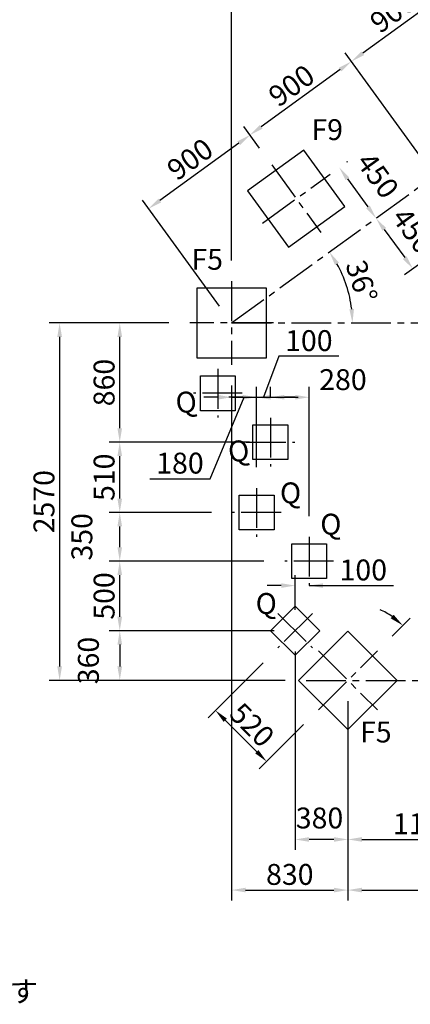
# Model space of a CAD drawing. Units: millimetres. Extents: x 0 to 30841, y 0 to 21000.
# Drawn here: x 10553 to 13356, y 10187 to 17262 of the extents above; entities that cross this region are included whole.
import ezdxf

# ---------------------------------------------------------------- set-up
doc = ezdxf.new("R2010")
doc.units = ezdxf.units.MM
doc.header["$LTSCALE"] = 15
doc.linetypes.add('CENTER2', pattern=[28.575, 19.05, -3.175, 3.175, -3.175])
doc.layers.get('DEFPOINTS').update_dxf_attribs({"lineweight": 50})
for name, color, linetype in [('FOUND_DIM', 6, 'Continuous'), ('P019', 71, 'Continuous'), ('P_1CENTER', 2, 'CENTER2')]:
    doc.layers.add(name, color=color, linetype=linetype)
doc.layers.add('P_2DIM', color=6, linetype='Continuous', lineweight=25)
doc.styles.add('BIGFONT', font='simplex.shx', dxfattribs={"bigfont": 'bigfont.shx'})
doc.dimstyles.new('DIMBIGFONT$0', dxfattribs={"dimscale": 50, "dimtxt": 3, "dimasz": 2, "dimexe": 1.5, "dimexo": 3, "dimgap": 0.75, "dimtad": 1, "dimdec": 0, "dimdsep": 46, "dimtxsty": 'BIGFONT', "dimcen": 0, "dimclrd": 256, "dimclre": 256, "dimclrt": 230, "dimadec": 0, "dimazin": 0, "dimtfac": 0.6, "dimtdec": 0, "dimtofl": 0, "dimtmove": 2, "dimatfit": 3, "dimfxl": 1, "dimtvp": 1, "dimtolj": 1, "dimarcsym": 0})
doc.dimstyles.new('DIMBIGFONT$2', dxfattribs={"dimscale": 50, "dimtxt": 3, "dimasz": 2, "dimexe": 1.5, "dimexo": 3, "dimgap": 0.75, "dimtad": 1, "dimdec": 1, "dimdsep": 46, "dimtxsty": 'BIGFONT', "dimcen": 0, "dimclrt": 230, "dimadec": 1, "dimazin": 0, "dimtfac": 0.6, "dimtdec": 1, "dimtofl": 0, "dimtmove": 0, "dimatfit": 3, "dimfxl": 1, "dimtvp": 1, "dimtolj": 1, "dimarcsym": 0})

# ---------------------------------------------------------------- blocks, each defined once
blk = doc.blocks.new('*D18')
at = {"layer": 'DEFPOINTS', "color": 0}
for p in [(12908.1, 12515.1), (15608.1, 12215.1), (15608.1, 11008.2)]:
    blk.add_point(p, dxfattribs=at)
at = {"layer": 'P_2DIM', "lineweight": -2}
for p, q in [((12908.1, 12365.1), (12908.1, 10933.2)), ((15608.1, 12065.1), (15608.1, 10933.2)), ((13008.1, 11008.2), (15508.1, 11008.2))]:
    blk.add_line(p, q, dxfattribs=at)
at = {"layer": 'P_2DIM'}
for points in [[(13008.1, 11024.9), (13008.1, 10991.6), (12908.1, 11008.2)], [(15508.1, 10991.6), (15508.1, 11024.9), (15608.1, 11008.2)]]:
    blk.add_solid(points, dxfattribs=at)
at = {"layer": 'P_2DIM', "color": 230, "insert": (14258.1, 11120.7), "char_height": 150, "attachment_point": 5, "style": 'BIGFONT'}
blk.add_mtext('\\A1;2700', dxfattribs=at)
blk = doc.blocks.new('*D19')
at = {"layer": 'DEFPOINTS', "color": 0}
for p in [(11270.7, 13371), (12455, 13371), (12354.3, 12871.8)]:
    blk.add_point(p, dxfattribs=at)
at = {"layer": 'FOUND_DIM', "lineweight": -2}
for p, q in [((12305, 13371), (11195.7, 13371)), ((11270.7, 12971.8), (11270.7, 13271)), ((12204.3, 12871.8), (11195.7, 12871.8))]:
    blk.add_line(p, q, dxfattribs=at)
at = {"layer": 'FOUND_DIM'}
for points in [[(11287.4, 13271), (11254, 13271), (11270.7, 13371)], [(11254, 12971.8), (11287.4, 12971.8), (11270.7, 12871.8)]]:
    blk.add_solid(points, dxfattribs=at)
at = {"layer": 'FOUND_DIM', "color": 3, "insert": (11158.2, 13121.4), "char_height": 150, "attachment_point": 5, "rotation": 90, "style": 'BIGFONT'}
blk.add_mtext('\\A1;500', dxfattribs=at)
blk = doc.blocks.new('*D20')
at = {"layer": 'DEFPOINTS', "color": 0}
for p in [(11270.7, 13721.7), (12078.1, 13721.7), (12455, 13371)]:
    blk.add_point(p, dxfattribs=at)
at = {"layer": 'P_2DIM', "lineweight": -2}
for p, q in [((11928.1, 13721.7), (11195.7, 13721.7)), ((11270.7, 13471), (11270.7, 13621.7)), ((12305, 13371), (11195.7, 13371))]:
    blk.add_line(p, q, dxfattribs=at)
at = {"layer": 'P_2DIM'}
for points in [[(11287.4, 13621.7), (11254, 13621.7), (11270.7, 13721.7)], [(11254, 13471), (11287.4, 13471), (11270.7, 13371)]]:
    blk.add_solid(points, dxfattribs=at)
at = {"layer": 'P_2DIM', "color": 3, "insert": (10998.8, 13546.4), "char_height": 150, "attachment_point": 5, "rotation": 90, "style": 'BIGFONT'}
blk.add_mtext('\\A1;350', dxfattribs=at)
blk = doc.blocks.new('*D21')
at = {"layer": 'DEFPOINTS', "color": 0}
for p in [(11270.7, 14227), (12351.8, 14227), (12078.1, 13721.7)]:
    blk.add_point(p, dxfattribs=at)
at = {"layer": 'FOUND_DIM', "lineweight": -2}
for p, q in [((12201.8, 14227), (11195.7, 14227)), ((11270.7, 13821.7), (11270.7, 14127)), ((11928.1, 13721.7), (11195.7, 13721.7))]:
    blk.add_line(p, q, dxfattribs=at)
at = {"layer": 'FOUND_DIM'}
for points in [[(11287.4, 14127), (11254, 14127), (11270.7, 14227)], [(11254, 13821.7), (11287.4, 13821.7), (11270.7, 13721.7)]]:
    blk.add_solid(points, dxfattribs=at)
at = {"layer": 'FOUND_DIM', "color": 3, "insert": (11158.2, 13974.4), "char_height": 150, "attachment_point": 5, "rotation": 90, "style": 'BIGFONT'}
blk.add_mtext('\\A1;510', dxfattribs=at)
blk = doc.blocks.new('*D22')
at = {"layer": 'DEFPOINTS', "color": 0}
for p in [(11270.7, 15082.9), (11773.7, 15082.9), (12351.8, 14227)]:
    blk.add_point(p, dxfattribs=at)
at = {"layer": 'FOUND_DIM', "lineweight": -2}
for p, q in [((11623.7, 15082.9), (11195.7, 15082.9)), ((11270.7, 14327), (11270.7, 14982.9)), ((12201.8, 14227), (11195.7, 14227))]:
    blk.add_line(p, q, dxfattribs=at)
at = {"layer": 'FOUND_DIM'}
for points in [[(11287.4, 14982.9), (11254, 14982.9), (11270.7, 15082.9)], [(11254, 14327), (11287.4, 14327), (11270.7, 14227)]]:
    blk.add_solid(points, dxfattribs=at)
at = {"layer": 'FOUND_DIM', "color": 3, "insert": (11158.2, 14654.9), "char_height": 150, "attachment_point": 5, "rotation": 90, "style": 'BIGFONT'}
blk.add_mtext('\\A1;860', dxfattribs=at)
blk = doc.blocks.new('*D14')
at = {"layer": 'DEFPOINTS', "color": 0}
for p in [(11773.7, 15082.9), (10839.2, 12515.1), (12608.1, 12515.1)]:
    blk.add_point(p, dxfattribs=at)
at = {"layer": 'FOUND_DIM', "lineweight": -2}
for p, q in [((11623.7, 15082.9), (10764.2, 15082.9)), ((10839.2, 14982.9), (10839.2, 12615.1)), ((12458.1, 12515.1), (10764.2, 12515.1))]:
    blk.add_line(p, q, dxfattribs=at)
at = {"layer": 'FOUND_DIM'}
for points in [[(10855.9, 14982.9), (10822.5, 14982.9), (10839.2, 15082.9)], [(10822.5, 12615.1), (10855.9, 12615.1), (10839.2, 12515.1)]]:
    blk.add_solid(points, dxfattribs=at)
at = {"layer": 'FOUND_DIM', "color": 3, "insert": (10726.7, 13799), "char_height": 150, "attachment_point": 5, "rotation": 90, "style": 'BIGFONT'}
blk.add_mtext('\\A1;2570', dxfattribs=at)
blk = doc.blocks.new('*D31')
at = {"layer": 'DEFPOINTS', "color": 0}
for p in [(14258.1, 17925.8), (14258.1, 16969.9), (12073.7, 15382.9)]:
    blk.add_point(p, dxfattribs=at)
at = {"layer": 'FOUND_DIM', "lineweight": -2}
for p, q in [((12073.7, 15532.9), (12073.7, 18000.8)), ((14258.1, 17119.9), (14258.1, 18000.8)), ((12173.7, 17925.8), (14158.1, 17925.8))]:
    blk.add_line(p, q, dxfattribs=at)
at = {"layer": 'FOUND_DIM'}
for points in [[(12173.7, 17942.5), (12173.7, 17909.1), (12073.7, 17925.8)], [(14158.1, 17909.1), (14158.1, 17942.5), (14258.1, 17925.8)]]:
    blk.add_solid(points, dxfattribs=at)
at = {"layer": 'FOUND_DIM', "color": 3, "insert": (13165.9, 18038.3), "char_height": 150, "attachment_point": 5, "style": 'BIGFONT'}
blk.add_mtext('\\A1;2180', dxfattribs=at)
blk = doc.blocks.new('*D34')
at = {"layer": 'DEFPOINTS', "color": 0}
for p in [(14258.1, 16669.9), (14258.1, 16669.9), (14083.3, 16132), (12073.7, 15082.9), (16442.4, 15082.9)]:
    blk.add_point(p, dxfattribs=at)
at = {"layer": 'P_2DIM', "lineweight": -2}
blk.add_arc((14258.1, 16669.9), 565.7, 226.14231, 313.85769, dxfattribs=at)
at = {"layer": 'P_2DIM'}
for points in [[(13878.7, 16273), (13853.6, 16251.1), (13800.5, 16337.5)], [(14662.6, 16251.1), (14637.4, 16273), (14715.7, 16337.5)]]:
    blk.add_solid(points, dxfattribs=at)
at = {"layer": 'P_2DIM', "color": 230, "insert": (14258.1, 16216.8), "char_height": 150, "attachment_point": 5, "style": 'BIGFONT'}
blk.add_mtext('\\A1;108%%d', dxfattribs=at)
blk = doc.blocks.new('*D35')
at = {"layer": 'DEFPOINTS', "color": 0}
for p in [(12073.7, 14782.9), (12253.1, 14549.3), (12253.1, 13896.7)]:
    blk.add_point(p, dxfattribs=at)
at = {"layer": 'P_2DIM', "lineweight": -2}
for p, q in [((12073.7, 14632.9), (12073.7, 14474.3)), ((12253.1, 14046.7), (12253.1, 14624.3)), ((11973.7, 14549.3), (11873.7, 14549.3)), ((11918.7, 13963.4), (12163.4, 14549.3)), ((12073.7, 14549.3), (12253.1, 14549.3)), ((12353.1, 14549.3), (12453.1, 14549.3)), ((11486.6, 13963.4), (11918.7, 13963.4))]:
    blk.add_line(p, q, dxfattribs=at)
at = {"layer": 'P_2DIM'}
for points in [[(11973.7, 14532.6), (11973.7, 14565.9), (12073.7, 14549.3)], [(12353.1, 14565.9), (12353.1, 14532.6), (12253.1, 14549.3)]]:
    blk.add_solid(points, dxfattribs=at)
at = {"layer": 'P_2DIM', "color": 3, "insert": (11702.7, 14075.9), "char_height": 150, "attachment_point": 5, "style": 'BIGFONT'}
blk.add_mtext('\\A1;180', dxfattribs=at)
blk = doc.blocks.new('*D36')
at = {"layer": 'DEFPOINTS', "color": 0}
for p in [(12351.8, 14549.3), (12351.8, 14402), (12253.1, 13896.7)]:
    blk.add_point(p, dxfattribs=at)
at = {"layer": 'P_2DIM', "lineweight": -2}
for p, q in [((12411.6, 14843.7), (12302.5, 14549.3)), ((12843.8, 14843.7), (12411.6, 14843.7)), ((12253.1, 14046.7), (12253.1, 14624.3)), ((12351.8, 14552), (12351.8, 14624.3)), ((12153.1, 14549.3), (12053.1, 14549.3)), ((12253.1, 14549.3), (12351.8, 14549.3)), ((12451.8, 14549.3), (12551.8, 14549.3))]:
    blk.add_line(p, q, dxfattribs=at)
at = {"layer": 'P_2DIM'}
for points in [[(12153.1, 14532.6), (12153.1, 14565.9), (12253.1, 14549.3)], [(12451.8, 14565.9), (12451.8, 14532.6), (12351.8, 14549.3)]]:
    blk.add_solid(points, dxfattribs=at)
at = {"layer": 'P_2DIM', "color": 3, "insert": (12627.7, 14956.2), "char_height": 150, "attachment_point": 5, "style": 'BIGFONT'}
blk.add_mtext('\\A1;100', dxfattribs=at)
blk = doc.blocks.new('*D37')
at = {"layer": 'DEFPOINTS', "color": 0}
for p in [(12351.8, 14549.3), (12351.8, 14402), (12630, 13546)]:
    blk.add_point(p, dxfattribs=at)
at = {"layer": 'P_2DIM', "lineweight": -2}
for p, q in [((12351.8, 14552), (12351.8, 14624.3)), ((12630, 13696), (12630, 14624.3)), ((12530, 14549.3), (12451.8, 14549.3))]:
    blk.add_line(p, q, dxfattribs=at)
at = {"layer": 'P_2DIM'}
for points in [[(12451.8, 14565.9), (12451.8, 14532.6), (12351.8, 14549.3)], [(12530, 14532.6), (12530, 14565.9), (12630, 14549.3)]]:
    blk.add_solid(points, dxfattribs=at)
at = {"layer": 'P_2DIM', "color": 3, "insert": (12872.5, 14675.9), "char_height": 150, "attachment_point": 5, "style": 'BIGFONT'}
blk.add_mtext('\\A1;280', dxfattribs=at)
blk = doc.blocks.new('*D38')
at = {"layer": 'DEFPOINTS', "color": 0}
for p in [(12630, 13196), (12630, 13196), (12529.3, 12871.8)]:
    blk.add_point(p, dxfattribs=at)
at = {"layer": 'P_2DIM', "lineweight": -2}
for p, q in [((12630, 13346), (12630, 13271)), ((12529.3, 13021.8), (12529.3, 13271)), ((12429.3, 13196), (12329.3, 13196)), ((12630, 13196), (13234.4, 13196)), ((12730, 13196), (12830, 13196))]:
    blk.add_line(p, q, dxfattribs=at)
at = {"layer": 'P_2DIM'}
for points in [[(12429.3, 13179.4), (12429.3, 13212.7), (12529.3, 13196)], [(12730, 13212.7), (12730, 13179.4), (12630, 13196)]]:
    blk.add_solid(points, dxfattribs=at)
at = {"layer": 'P_2DIM', "color": 3, "insert": (13018.3, 13308.5), "char_height": 150, "attachment_point": 5, "style": 'BIGFONT'}
blk.add_mtext('\\A1;100', dxfattribs=at)
blk = doc.blocks.new('*D39')
at = {"layer": 'DEFPOINTS', "color": 0}
for p in [(12529.3, 12871.8), (12908.1, 12515.1), (12529.3, 11372)]:
    blk.add_point(p, dxfattribs=at)
at = {"layer": 'FOUND_DIM', "lineweight": -2}
for p, q in [((12529.3, 12721.8), (12529.3, 11297)), ((12908.1, 12365.1), (12908.1, 11297)), ((12808.1, 11372), (12629.3, 11372))]:
    blk.add_line(p, q, dxfattribs=at)
at = {"layer": 'FOUND_DIM'}
for points in [[(12629.3, 11388.6), (12629.3, 11355.3), (12529.3, 11372)], [(12808.1, 11355.3), (12808.1, 11388.6), (12908.1, 11372)]]:
    blk.add_solid(points, dxfattribs=at)
at = {"layer": 'FOUND_DIM', "color": 3, "insert": (12704.3, 11526.1), "char_height": 150, "attachment_point": 5, "style": 'BIGFONT'}
blk.add_mtext('\\A1;380', dxfattribs=at)
blk = doc.blocks.new('*D45')
at = {"layer": 'DEFPOINTS', "color": 0}
for p in [(12933.2, 16962.4), (14258.1, 16669.9), (13530, 16140.9)]:
    blk.add_point(p, dxfattribs=at)
at = {"layer": 'P_2DIM', "lineweight": -2}
for p, q in [((14169.9, 16791.3), (13617.2, 17552)), ((13580.4, 17432.6), (13014.1, 17021.1)), ((13441.8, 16262.3), (12889.1, 17023))]:
    blk.add_line(p, q, dxfattribs=at)
at = {"layer": 'P_2DIM'}
for points in [[(13590.2, 17419.1), (13570.6, 17446.1), (13661.3, 17491.4)], [(13004.3, 17034.6), (13023.9, 17007.6), (12933.2, 16962.4)]]:
    blk.add_solid(points, dxfattribs=at)
at = {"layer": 'P_2DIM', "color": 230, "insert": (13231.1, 17317.9), "char_height": 150, "attachment_point": 5, "rotation": 36, "style": 'BIGFONT'}
blk.add_mtext('\\A1;900', dxfattribs=at)
blk = doc.blocks.new('*D46')
at = {"layer": 'DEFPOINTS', "color": 0}
for p in [(12205.1, 16433.3), (12361, 16218.7), (13530, 16140.9)]:
    blk.add_point(p, dxfattribs=at)
at = {"layer": 'P_2DIM', "lineweight": -2}
for p, q in [((13441.8, 16262.3), (12889.1, 17023)), ((12852.3, 16903.6), (12286, 16492.1)), ((12272.8, 16340), (12161, 16494))]:
    blk.add_line(p, q, dxfattribs=at)
at = {"layer": 'P_2DIM'}
for points in [[(12862.1, 16890.1), (12842.5, 16917.1), (12933.2, 16962.4)], [(12276.2, 16505.6), (12295.8, 16478.6), (12205.1, 16433.3)]]:
    blk.add_solid(points, dxfattribs=at)
at = {"layer": 'P_2DIM', "color": 230, "insert": (12503, 16788.9), "char_height": 150, "attachment_point": 5, "rotation": 36, "style": 'BIGFONT'}
blk.add_mtext('\\A1;900', dxfattribs=at)
blk = doc.blocks.new('*D47')
at = {"layer": 'DEFPOINTS', "color": 0}
for p in [(12361, 16218.7), (11476.9, 15904.3), (12073.7, 15082.9)]:
    blk.add_point(p, dxfattribs=at)
at = {"layer": 'P_2DIM', "lineweight": -2}
for p, q in [((12272.8, 16340), (12161, 16494)), ((12124.2, 16374.6), (11557.8, 15963.1)), ((11985.6, 15204.3), (11432.9, 15965))]:
    blk.add_line(p, q, dxfattribs=at)
at = {"layer": 'P_2DIM'}
for points in [[(12133.9, 16361.1), (12114.4, 16388.1), (12205.1, 16433.3)], [(11548, 15976.6), (11567.6, 15949.6), (11476.9, 15904.3)]]:
    blk.add_solid(points, dxfattribs=at)
at = {"layer": 'P_2DIM', "color": 230, "insert": (11774.9, 16259.9), "char_height": 150, "attachment_point": 5, "rotation": 36, "style": 'BIGFONT'}
blk.add_mtext('\\A1;900', dxfattribs=at)
blk = doc.blocks.new('*D48')
at = {"layer": 'DEFPOINTS', "color": 0}
for p in [(14258.1, 16669.9), (12865.9, 15435.6), (12073.7, 15082.9), (12073.7, 15082.9), (16442.4, 15082.9)]:
    blk.add_point(p, dxfattribs=at)
at = {"layer": 'P_2DIM', "color": 0, "lineweight": -2}
blk.add_arc((12073.7, 15082.9), 867.1, 6.61146, 29.38854, dxfattribs=at)
at = {"layer": 'P_2DIM', "color": 0}
for points in [[(12843.3, 15517.4), (12815.2, 15499.4), (12775.2, 15592.6)], [(12918.4, 15181.8), (12951.7, 15183.7), (12940.8, 15082.9)]]:
    blk.add_solid(points, dxfattribs=at)
at = {"layer": 'P_2DIM', "color": 230, "insert": (13006.4, 15382.4), "char_height": 150, "attachment_point": 5, "rotation": 287.80284, "style": 'BIGFONT'}
blk.add_mtext('\\A1;36%%d', dxfattribs=at)
blk = doc.blocks.new('*D49')
at = {"layer": 'DEFPOINTS', "color": 0}
for p in [(12073.7, 14782.9), (12908.1, 12515.1), (12908.1, 11008.2)]:
    blk.add_point(p, dxfattribs=at)
at = {"layer": 'FOUND_DIM', "lineweight": -2}
for p, q in [((12073.7, 14632.9), (12073.7, 10933.2)), ((12908.1, 12365.1), (12908.1, 10933.2)), ((12173.7, 11008.2), (12808.1, 11008.2))]:
    blk.add_line(p, q, dxfattribs=at)
at = {"layer": 'FOUND_DIM'}
for points in [[(12173.7, 11024.9), (12173.7, 10991.6), (12073.7, 11008.2)], [(12808.1, 10991.6), (12808.1, 11024.9), (12908.1, 11008.2)]]:
    blk.add_solid(points, dxfattribs=at)
at = {"layer": 'FOUND_DIM', "color": 3, "insert": (12490.9, 11120.7), "char_height": 150, "attachment_point": 5, "style": 'BIGFONT'}
blk.add_mtext('\\A1;830', dxfattribs=at)
blk = doc.blocks.new('*D51')
at = {"layer": 'DEFPOINTS', "color": 0}
for p in [(12908.1, 12515.1), (14008.1, 12265.1), (14008.1, 11372)]:
    blk.add_point(p, dxfattribs=at)
at = {"layer": 'P_2DIM', "lineweight": -2}
for p, q in [((12908.1, 12365.1), (12908.1, 11297)), ((14008.1, 12115.1), (14008.1, 11297)), ((13008.1, 11372), (13908.1, 11372))]:
    blk.add_line(p, q, dxfattribs=at)
at = {"layer": 'P_2DIM'}
for points in [[(13008.1, 11388.6), (13008.1, 11355.3), (12908.1, 11372)], [(13908.1, 11355.3), (13908.1, 11388.6), (14008.1, 11372)]]:
    blk.add_solid(points, dxfattribs=at)
at = {"layer": 'P_2DIM', "color": 230, "insert": (13458.1, 11484.5), "char_height": 150, "attachment_point": 5, "style": 'BIGFONT'}
blk.add_mtext('\\A1;1100', dxfattribs=at)
blk = doc.blocks.new('*D54')
at = {"layer": 'DEFPOINTS', "color": 0}
for p in [(12780.1, 16152.3), (13044.6, 15788.3), (13110.2, 15835.9)]:
    blk.add_point(p, dxfattribs=at)
at = {"layer": 'P_2DIM', "lineweight": -2}
for p, q in [((12901.4, 16240.5), (12906.4, 16244.1)), ((12904.5, 16119.1), (13051.4, 15916.8)), ((13165.9, 15876.4), (13170.9, 15880))]:
    blk.add_line(p, q, dxfattribs=at)
at = {"layer": 'P_2DIM'}
for points in [[(12917.9, 16128.9), (12891, 16109.3), (12845.7, 16200)], [(13037.9, 15907), (13064.9, 15926.6), (13110.2, 15835.9)]]:
    blk.add_solid(points, dxfattribs=at)
at = {"layer": 'P_2DIM', "color": 230, "insert": (13122.7, 16143.3), "char_height": 150, "attachment_point": 5, "rotation": 306, "style": 'BIGFONT'}
blk.add_mtext('\\A1;450', dxfattribs=at)
blk = doc.blocks.new('*D55')
at = {"layer": 'DEFPOINTS', "color": 0}
for p in [(13044.6, 15788.3), (13551.8, 15600.5), (13374.7, 15471.9)]:
    blk.add_point(p, dxfattribs=at)
at = {"layer": 'P_2DIM', "lineweight": -2}
for p, q in [((13165.9, 15876.4), (13170.9, 15880)), ((13169, 15755), (13315.9, 15552.8)), ((13430.4, 15512.4), (13314, 15427.8))]:
    blk.add_line(p, q, dxfattribs=at)
at = {"layer": 'P_2DIM'}
for points in [[(13182.4, 15764.8), (13155.5, 15745.2), (13110.2, 15835.9)], [(13302.4, 15543), (13329.4, 15562.6), (13374.7, 15471.9)]]:
    blk.add_solid(points, dxfattribs=at)
at = {"layer": 'P_2DIM', "color": 230, "insert": (13376.3, 15746.1), "char_height": 150, "attachment_point": 5, "rotation": 306, "style": 'BIGFONT'}
blk.add_mtext('\\A1;450', dxfattribs=at)
blk = doc.blocks.new('*D67')
at = {"layer": 'DEFPOINTS', "color": 0}
for p in [(12529.3, 12871.8), (11270.7, 12515.1), (12608.1, 12515.1)]:
    blk.add_point(p, dxfattribs=at)
at = {"layer": 'FOUND_DIM', "lineweight": -2}
for p, q in [((12379.3, 12871.8), (11195.7, 12871.8)), ((11270.7, 12771.8), (11270.7, 12615.1)), ((12458.1, 12515.1), (11195.7, 12515.1))]:
    blk.add_line(p, q, dxfattribs=at)
at = {"layer": 'FOUND_DIM'}
for points in [[(11287.4, 12771.8), (11254, 12771.8), (11270.7, 12871.8)], [(11254, 12615.1), (11287.4, 12615.1), (11270.7, 12515.1)]]:
    blk.add_solid(points, dxfattribs=at)
at = {"layer": 'FOUND_DIM', "color": 3, "insert": (11045.5, 12657.6), "char_height": 150, "attachment_point": 5, "rotation": 90, "style": 'BIGFONT'}
blk.add_mtext('\\A1;360', dxfattribs=at)
blk = doc.blocks.new('*D115')
at = {"layer": 'DEFPOINTS', "color": 0}
for p in [(13120.2, 12727.2), (13446.9, 12659.4), (12608.1, 12515.1), (15908.1, 12515.1), (12695.9, 12302.9)]:
    blk.add_point(p, dxfattribs=at)
at = {"layer": 'P_2DIM', "color": 0, "lineweight": -2}
blk.add_line((13226.3, 12833.3), (13355.5, 12962.5), dxfattribs=at)
for start, end in [(55.28572, 65.57144), (339.42856, 349.71428)]:
    blk.add_arc((12908.1, 12515.1), 557.8, start, end, dxfattribs=at)
at = {"layer": 'P_2DIM', "color": 0}
for points in [[(13215.1, 12960.8), (13236.4, 12986.4), (13302.5, 12909.5)], [(13473.5, 12414), (13440.3, 12417), (13465.9, 12515.1)]]:
    blk.add_solid(points, dxfattribs=at)
at = {"layer": 'P_2DIM', "color": 230, "insert": (13527.3, 12771.6), "char_height": 150, "attachment_point": 5, "rotation": 292.5, "style": 'BIGFONT'}
blk.add_mtext('\\A1;45%%d', dxfattribs=at)
blk = doc.blocks.new('*D116')
at = {"layer": 'DEFPOINTS', "color": 0}
for p in [(12405.6, 12748), (12695.9, 12302.9), (12324.8, 11931.8)]:
    blk.add_point(p, dxfattribs=at)
at = {"layer": 'P_2DIM', "linetype": 'ByBlock', "lineweight": -2}
for p, q in [((12299.5, 12642), (11904.1, 12246.5)), ((12027.8, 12228.9), (12254.1, 12002.5)), ((12589.9, 12196.9), (12271.8, 11878.8))]:
    blk.add_line(p, q, dxfattribs=at)
at = {"layer": 'P_2DIM'}
for points in [[(12039.6, 12240.6), (12016, 12217.1), (11957.1, 12299.6)], [(12242.3, 11990.8), (12265.9, 12014.3), (12324.8, 11931.8)]]:
    blk.add_solid(points, dxfattribs=at)
at = {"layer": 'P_2DIM', "color": 230, "insert": (12220.5, 12195.2), "char_height": 150, "attachment_point": 5, "rotation": 315, "style": 'BIGFONT'}
blk.add_mtext('\\A1;520', dxfattribs=at)

msp = doc.modelspace()

# ---------------------------------------------------------------- linework, layer by layer
at = {"layer": 'P019'}
for points in [[(12188.15, 16031.3, 0), (12482.04, 15626.79, 0), (12886.55, 15920.68, 0), (12592.65, 16325.19, 0)], [(12323.73, 15332.92, 0), (11823.73, 15332.92, 0), (11823.73, 14832.92, 0), (12323.73, 14832.92, 0)], [(11850.03, 14702.69, 0), (12100.03, 14702.69, 0), (12100.03, 14452.69, 0), (11850.03, 14452.69, 0)], [(12476.85, 14351.97, 0), (12476.85, 14101.97, 0), (12226.85, 14101.97, 0), (12226.85, 14351.97, 0)], [(12128.14, 13846.74, 0), (12378.14, 13846.74, 0), (12378.14, 13596.74, 0), (12128.14, 13596.74, 0)], [(12754.97, 13496.02, 0), (12754.97, 13246.02, 0), (12504.97, 13246.02, 0), (12504.97, 13496.02, 0)], [(12352.53, 12871.79, 0), (12529.31, 13048.57, 0), (12706.09, 12871.79, 0), (12529.31, 12695.01, 0)], [(12908.08, 12161.52, 0), (13261.63, 12515.07, 0), (12908.08, 12868.62, 0), (12554.53, 12515.07, 0)]]:
    msp.add_polyline3d(points, close=True, dxfattribs=at)
at = {"layer": 'P_1CENTER'}
for p, q in [((12073.73, 15082.92, 0), (14258.08, 16669.94, 0)), ((12361.01, 16218.69, 0), (12713.68, 15733.28, 0)), ((12294.64, 15799.65, 0), (12780.05, 16152.32, 0)), ((12073.73, 15382.92, 0), (12073.73, 14782.92, 0)), ((12073.73, 15382.92, 0), (12073.73, 14782.92, 0)), ((12373.73, 15082.92, 0), (11773.73, 15082.92, 0)), ((12073.73, 15082.92, 0), (16442.43, 15082.92, 0)), ((11975.03, 14752.69, 0), (11975.03, 14402.69, 0)), ((12150.03, 14577.69, 0), (11800.03, 14577.69, 0)), ((12351.85, 14401.97, 0), (12351.85, 14051.97, 0)), ((12176.85, 14226.97, 0), (12526.85, 14226.97, 0)), ((12253.14, 13896.74, 0), (12253.14, 13546.74, 0)), ((12428.14, 13721.74, 0), (12078.14, 13721.74, 0)), ((12629.97, 13546.02, 0), (12629.97, 13196.02, 0)), ((12804.97, 13371.02, 0), (12454.97, 13371.02, 0)), ((12405.57, 12995.53, 0), (12653.05, 12748.05, 0)), ((12653.05, 12995.53, 0), (12405.57, 12748.05, 0)), ((12695.95, 12727.2, 0), (13120.21, 12302.94, 0)), ((12695.95, 12302.94, 0), (13120.21, 12727.2, 0)), ((12608.08, 12515.07, 0), (15908.08, 12515.07, 0))]:
    msp.add_line(p, q, dxfattribs=at)

# ---------------------------------------------------------------- texts
at = {"layer": 'P019', "char_height": 150, "attachment_point": 7, "style": 'BIGFONT'}
for s, insert in [('F9', (12646.11, 16350.36, 0)), ('F5', (11785.26, 15418.41, 0)), ('Q', (12420.66, 13740.37, 0)), ('Q', (12709.88, 13515.55, 0)), ('Q', (12246.11, 12945.63, 0)), ('F5', (12995.26, 12021.92))]:
    msp.add_mtext(s, dxfattribs=dict(at, insert=insert))
at = {"layer": 'P019', "char_height": 150, "attachment_point": 7, "rotation": 7, "style": 'BIGFONT'}
for insert in [(11686.68, 14384.19, 0), (12063.5, 14033.47, 0)]:
    msp.add_mtext('Q', dxfattribs=dict(at, insert=insert))
at = {"layer": 'P_2DIM', "color": 230, "insert": (9251.69, 10204.45, 0), "char_height": 150, "attachment_point": 7, "style": 'BIGFONT'}
msp.add_mtext('\\A1;安全領域を示す', dxfattribs=at)

# ---------------------------------------------------------------- dimensions: what is measured, and where the dimension line sits
at = {"layer": 'FOUND_DIM'}
for base, p1, p2, picture, middle in [((14258.08, 17925.78, 0), (12073.73, 15382.92, 0), (14258.08, 16969.94, 0), '*D31', (13165.91, 18038.28, 0)), ((12908.08, 11008.23, 0), (12073.73, 14782.92, 0), (12908.08, 12515.07, 0), '*D49', (12490.91, 11120.73, 0))]:
    dim = msp.add_linear_dim(base=base, p1=p1, p2=p2, dimstyle='DIMBIGFONT$0', override={"dimrnd": 10, "dimclrt": 3}, dxfattribs=at)
    dim.commit()
    dim.dimension.update_dxf_attribs({"geometry": picture, "text_midpoint": middle})
for base, p1, p2, picture, middle in [((10839.21, 12515.07, 0), (11773.73, 15082.92, 0), (12608.08, 12515.07, 0), '*D14', (10726.71, 13799, 0)), ((11270.7, 15082.92, 0), (12351.85, 14226.97, 0), (11773.73, 15082.92, 0), '*D22', (11158.2, 14654.95, 0)), ((11270.7, 14226.97, 0), (12078.14, 13721.74, 0), (12351.85, 14226.97, 0), '*D21', (11158.2, 13974.36, 0)), ((11270.7, 13371.02, 0), (12354.31, 12871.79, 0), (12454.97, 13371.02, 0), '*D19', (11158.2, 13121.41, 0))]:
    dim = msp.add_linear_dim(base=base, p1=p1, p2=p2, angle=90, dimstyle='DIMBIGFONT$0', override={"dimrnd": 10, "dimclrt": 3}, dxfattribs=at)
    dim.commit()
    dim.dimension.update_dxf_attribs({"geometry": picture, "text_midpoint": middle})
dim = msp.add_linear_dim(base=(11270.7, 12515.07), p1=(12529.31, 12871.79, 0), p2=(12608.08, 12515.07, 0), angle=90, dimstyle='DIMBIGFONT$0', override={"dimrnd": 10, "dimclrt": 3}, dxfattribs=at)
dim.commit()
dim.dimension.update_dxf_attribs({"geometry": '*D67', "text_midpoint": (11045.53, 12657.6), "dimtype": 160})
dim = msp.add_linear_dim(base=(12529.31, 11371.97, 0), p1=(12908.08, 12515.07, 0), p2=(12529.31, 12871.79, 0), dimstyle='DIMBIGFONT$0', override={"dimrnd": 10, "dimclrt": 3}, dxfattribs=at)
dim.commit()
dim.dimension.update_dxf_attribs({"geometry": '*D39', "text_midpoint": (12704.29, 11526.1, 0), "dimtype": 160})
at = {"layer": 'P_2DIM'}
dim = msp.add_aligned_dim(p1=(14258.08, 16669.94, 0), p2=(13529.97, 16140.94, 0), distance=-1015.33, dimstyle='DIMBIGFONT$0', override={"dimarcsym": 1}, dxfattribs=at)
dim.commit()
dim.dimension.update_dxf_attribs({"geometry": '*D45', "text_midpoint": (13231.1, 17317.87, 0)})
for base, p1, p2, angle, picture, middle in [((12205.05, 16433.35, 0), (13529.97, 16140.94, 0), (12361.01, 16218.69, 0), 216, '*D46', (12502.99, 16788.87, 0)), ((11476.94, 15904.34, 0), (12361.01, 16218.69, 0), (12073.73, 15082.92, 0), 216, '*D47', (11774.87, 16259.86, 0)), ((12324.83, 11931.82), (12405.57, 12748.05, 0), (12695.95, 12302.94, 0), 315, '*D116', (12220.51, 12195.25))]:
    dim = msp.add_linear_dim(base=base, p1=p1, p2=p2, angle=angle, dimstyle='DIMBIGFONT$0', override={"dimarcsym": 1}, dxfattribs=at)
    dim.commit()
    dim.dimension.update_dxf_attribs({"geometry": picture, "text_midpoint": middle})
for base, line1, line2, override, picture, middle in [((14083.28, 16131.97), ((14258.08, 16669.94, 0), (16442.43, 15082.92, 0)), ((12073.73, 15082.92, 0), (14258.08, 16669.94, 0)), {"dimdec": 0, "dimclrd": 256, "dimclre": 256, "dimadec": 0, "dimtdec": 0, "dimtmove": 2}, '*D34', (14258.08, 16216.79, 0)), ((13446.87, 12659.44), ((12695.95, 12302.94, 0), (13120.21, 12727.2, 0)), ((12608.08, 12515.07, 0), (15908.08, 12515.07, 0)), {"dimadec": 0, "dimarcsym": 1}, '*D115', (13527.35, 12771.58, 0))]:
    dim = msp.add_angular_dim_2l(base=base, line1=line1, line2=line2, dimstyle='DIMBIGFONT$2', override=override, dxfattribs=at)
    dim.commit()
    dim.dimension.update_dxf_attribs({"geometry": picture, "text_midpoint": middle})
dim = msp.add_angular_dim_2l(base=(12865.86, 15435.6), line1=((12073.73, 15082.92, 0), (14258.08, 16669.94, 0)), line2=((12073.73, 15082.92, 0), (16442.43, 15082.92, 0)), dimstyle='DIMBIGFONT$2', override={"dimadec": 0, "dimarcsym": 1}, dxfattribs=at)
dim.commit()
dim.dimension.update_dxf_attribs({"geometry": '*D48', "text_midpoint": (12899.31, 15348.03, 0), "dimtype": 162})
for base, p1, p2, angle, override, picture, middle, dimtype in [((13110.18, 15835.94, 0), (12780.05, 16152.32, 0), (13044.56, 15788.27, 0), 306, {"dimarcsym": 1}, '*D54', (13122.7, 16143.34, 0), 161), ((13374.68, 15471.89, 0), (13044.56, 15788.27, 0), (13551.76, 15600.54, 0), 306, {"dimarcsym": 1}, '*D55', (13376.31, 15746.14, 0), 160), ((11270.7, 13721.74, 0), (12454.97, 13371.02, 0), (12078.14, 13721.74, 0), 90, {"dimrnd": 10, "dimclrt": 3, "dimtmove": 1}, '*D20', (11111.32, 13546.38, 0), 160)]:
    dim = msp.add_linear_dim(base=base, p1=p1, p2=p2, angle=angle, dimstyle='DIMBIGFONT$0', override=override, dxfattribs=at)
    dim.commit()
    dim.dimension.update_dxf_attribs({"geometry": picture, "text_midpoint": middle, "dimtype": dimtype})
for base, p1, p2, picture, middle in [((12351.85, 14549.26, 0), (12253.14, 13896.74, 0), (12351.85, 14401.97, 0), '*D36', (12449.13, 14843.75, 0)), ((12253.14, 14549.26, 0), (12073.73, 14782.92, 0), (12253.14, 13896.74, 0), '*D35', (11881.24, 13963.41, 0)), ((12351.85, 14549.26, 0), (12629.97, 13546.02, 0), (12351.85, 14401.97, 0), '*D37', (12872.53, 14563.35, 0)), ((12629.97, 13196.02, 0), (12529.31, 12871.79, 0), (12629.97, 13196.02, 0), '*D38', (13018.29, 13317.5, 0))]:
    dim = msp.add_linear_dim(base=base, p1=p1, p2=p2, dimstyle='DIMBIGFONT$0', override={"dimrnd": 10, "dimclrt": 3, "dimtmove": 1}, dxfattribs=at)
    dim.commit()
    dim.dimension.update_dxf_attribs({"geometry": picture, "text_midpoint": middle, "dimtype": 160})
dim = msp.add_linear_dim(base=(15608.08, 11008.23, 0), p1=(12908.08, 12515.07, 0), p2=(15608.08, 12215.07, 0), dimstyle='DIMBIGFONT$0', dxfattribs=at)
dim.commit()
dim.dimension.update_dxf_attribs({"geometry": '*D18', "text_midpoint": (14258.08, 11120.73, 0)})
dim = msp.add_linear_dim(base=(14008.08, 11371.97, 0), p1=(12908.08, 12515.07, 0), p2=(14008.08, 12265.07, 0), dimstyle='DIMBIGFONT$0', override={"dimarcsym": 1}, dxfattribs=at)
dim.commit()
dim.dimension.update_dxf_attribs({"geometry": '*D51', "text_midpoint": (13458.08, 11484.47, 0)})

doc.saveas('drawing.dxf')
